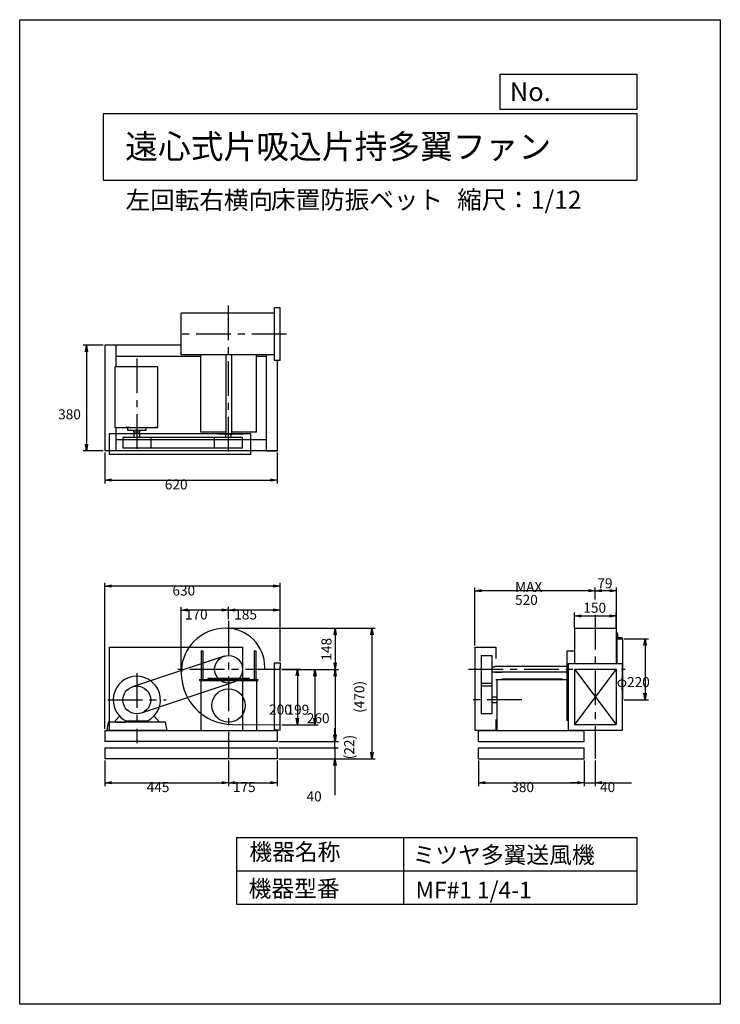
# Model space of a CAD drawing. Extents: x 0 to 2520, y 0 to 3540.
import ezdxf

# ---------------------------------------------------------------- set-up
doc = ezdxf.new("R2010")
doc.units = 0
doc.header["$LTSCALE"] = 100
doc.linetypes.add('CENTER', pattern=[2, 1.25, -0.25, 0.25, -0.25])
doc.layers.get('0').update_dxf_attribs({"linetype": 'CONTINUOUS'})
doc.layers.get('DEFPOINTS').update_dxf_attribs({"linetype": 'CONTINUOUS'})
for name, color, linetype in [('1', 4, 'CONTINUOUS'), ('2', 3, 'CENTER'), ('3', 2, 'CONTINUOUS'), ('4', 7, 'CONTINUOUS')]:
    doc.layers.add(name, color=color, linetype=linetype)
doc.styles.get("Standard").update_dxf_attribs({"font": 'simplex.shx', "bigfont": 'extfont.shx'})
doc.dimstyles.get("Standard").update_dxf_attribs({"dimtxt": 2.5, "dimasz": 2.5, "dimexe": 1.25, "dimexo": 0.625, "dimtad": 1, "dimcen": 2.5, "dimazin": 3, "dimtfac": 1, "dimtmove": 0, "dimatfit": 3})

# ---------------------------------------------------------------- blocks, each defined once
blk = doc.blocks.new('_OPEN')
at = {"color": 0, "linetype": 'BYBLOCK'}
for p, q in [((-1, 0.17), (0, 0)), ((0, 0), (-1, -0.17)), ((0, 0), (-1, 0))]:
    blk.add_line(p, q, dxfattribs=at)
blk = doc.blocks.new('*D1')
at = {"layer": '3', "color": 0}
for p, q in [((942.3, 1205.3), (1011.1, 1205.3)), ((999.1, 1181.3), (999.1, 1029.3)), ((942.3, 1005.3), (1011.1, 1005.3))]:
    blk.add_line(p, q, dxfattribs=at)
at = {"layer": 'DEFPOINTS', "color": 0}
for p in [(936.3, 1205.3), (936.3, 1005.3), (999.1, 1005.3)]:
    blk.add_point(p, dxfattribs=at)
at = {"layer": '3', "color": 0, "xscale": 24, "yscale": 24, "zscale": 24}
for p, rotation in [((999.1, 1205.3), 90), ((999.1, 1005.3), 270)]:
    blk.add_blockref('_OPEN', p, dxfattribs=dict(at, rotation=rotation))
at = {"layer": '3', "color": 0}
blk.add_text('200', height=36, dxfattribs=at).set_placement((897.1, 1041.6))
blk = doc.blocks.new('*D2')
at = {"layer": '3', "color": 0}
for p, q in [((942.7, 1204.3), (1073.8, 1204.3)), ((1061.8, 1180.3), (1061.8, 1029.3)), ((942.3, 1005.3), (1073.8, 1005.3))]:
    blk.add_line(p, q, dxfattribs=at)
at = {"layer": 'DEFPOINTS', "color": 0}
for p in [(936.7, 1204.3), (936.3, 1005.3), (1061.8, 1005.3)]:
    blk.add_point(p, dxfattribs=at)
at = {"layer": '3', "color": 0, "xscale": 24, "yscale": 24, "zscale": 24}
for p, rotation in [((1061.8, 1204.3), 90), ((1061.8, 1005.3), 270)]:
    blk.add_blockref('_OPEN', p, dxfattribs=dict(at, rotation=rotation))
at = {"layer": '3', "color": 0}
blk.add_text('199', height=36, dxfattribs=at).set_placement((959.8, 1041.1))
blk = doc.blocks.new('*D3')
at = {"color": 0, "linetype": 'BYBLOCK'}
for p, q in [((2070.2, 1455.1), (2070.2, 1498.7)), ((2147.2, 1340.8), (2147.2, 1498.7)), ((2123.2, 1486.7), (2094.2, 1486.7))]:
    blk.add_line(p, q, dxfattribs=at)
at = {"layer": 'DEFPOINTS', "color": 0, "linetype": 'BYBLOCK'}
for p in [(2070.2, 1486.7), (2070.2, 1449.1), (2147.2, 1334.8)]:
    blk.add_point(p, dxfattribs=at)
at = {"color": 0, "linetype": 'BYBLOCK', "xscale": 24, "yscale": 24, "zscale": 24, "rotation": 180}
blk.add_blockref('_OPEN', (2070.2, 1486.7), dxfattribs=at)
at = {"color": 0, "linetype": 'BYBLOCK', "xscale": 24, "yscale": 24, "zscale": 24}
blk.add_blockref('_OPEN', (2147.2, 1486.7), dxfattribs=at)
at = {"layer": '3', "color": 0}
blk.add_text('79', height=36, dxfattribs=at).set_placement((2077.7, 1495.6))
blk = doc.blocks.new('*D4')
at = {"layer": '3', "color": 0}
for p, q in [((1637.2, 1290.4), (1637.2, 1498.7)), ((2070.2, 1455.1), (2070.2, 1498.7)), ((2046.2, 1486.7), (1661.2, 1486.7))]:
    blk.add_line(p, q, dxfattribs=at)
at = {"layer": 'DEFPOINTS', "color": 0}
for p in [(1637.2, 1486.7), (2070.2, 1449.1), (1637.2, 1284.4)]:
    blk.add_point(p, dxfattribs=at)
at = {"layer": '3', "color": 0, "xscale": 24, "yscale": 24, "zscale": 24, "rotation": 180}
blk.add_blockref('_OPEN', (1637.2, 1486.7), dxfattribs=at)
at = {"layer": '3', "color": 0, "xscale": 24, "yscale": 24, "zscale": 24}
blk.add_blockref('_OPEN', (2070.2, 1486.7), dxfattribs=at)
at = {"layer": '3', "color": 0}
for s, p in [('MAX', (1781.7, 1482.9)), ('520', (1781.7, 1436.1))]:
    blk.add_text(s, height=36, dxfattribs=at).set_placement(p)
blk = doc.blocks.new('*D5')
at = {"color": 0, "linetype": 'BYBLOCK'}
for p, q in [((1995.2, 1355.3), (1995.2, 1408.3)), ((2019.2, 1396.3), (2121.2, 1396.3)), ((2145.2, 1355.3), (2145.2, 1408.3))]:
    blk.add_line(p, q, dxfattribs=at)
at = {"layer": 'DEFPOINTS', "color": 0, "linetype": 'BYBLOCK'}
for p in [(2145.2, 1396.3), (1995.2, 1349.3), (2145.2, 1349.3)]:
    blk.add_point(p, dxfattribs=at)
at = {"color": 0, "linetype": 'BYBLOCK', "xscale": 24, "yscale": 24, "zscale": 24, "rotation": 180}
blk.add_blockref('_OPEN', (1995.2, 1396.3), dxfattribs=at)
at = {"color": 0, "linetype": 'BYBLOCK', "xscale": 24, "yscale": 24, "zscale": 24}
blk.add_blockref('_OPEN', (2145.2, 1396.3), dxfattribs=at)
at = {"layer": '3', "color": 0}
blk.add_text('150', height=36, dxfattribs=at).set_placement((2027.3, 1407.8))
blk = doc.blocks.new('*D6')
at = {"layer": '3', "color": 0}
for p, q in [((2174.2, 1314.4), (2261.2, 1314.4)), ((2249.2, 1290.4), (2249.2, 1118.4)), ((2174.2, 1094.4), (2261.2, 1094.4))]:
    blk.add_line(p, q, dxfattribs=at)
at = {"layer": 'DEFPOINTS', "color": 0}
for p in [(2168.2, 1314.4), (2168.2, 1094.4), (2249.2, 1094.4)]:
    blk.add_point(p, dxfattribs=at)
at = {"layer": '3', "color": 0, "xscale": 24, "yscale": 24, "zscale": 24}
for p, rotation in [((2249.2, 1314.4), 90), ((2249.2, 1094.4), 270)]:
    blk.add_blockref('_OPEN', p, dxfattribs=dict(at, rotation=rotation))
at = {"layer": '3', "color": 0}
blk.add_text('φ220', height=36, dxfattribs=at).set_placement((2147.2, 1140.7))
blk = doc.blocks.new('*D7')
at = {"color": 0, "linetype": 'BYBLOCK'}
for p, q in [((746.3, 1352.3), (1146.7, 1352.3)), ((1134.7, 1328.3), (1134.7, 1228.3)), ((942.7, 1204.3), (1146.7, 1204.3))]:
    blk.add_line(p, q, dxfattribs=at)
at = {"layer": 'DEFPOINTS', "color": 0, "linetype": 'BYBLOCK'}
for p in [(740.3, 1352.3), (936.7, 1204.3), (1134.7, 1204.3)]:
    blk.add_point(p, dxfattribs=at)
at = {"color": 0, "linetype": 'BYBLOCK', "xscale": 24, "yscale": 24, "zscale": 24}
for p, rotation in [((1134.7, 1352.3), 90), ((1134.7, 1204.3), 270)]:
    blk.add_blockref('_OPEN', p, dxfattribs=dict(at, rotation=rotation))
at = {"layer": '3', "color": 0}
blk.add_text('148', height=36, rotation=90, dxfattribs=at).set_placement((1121.4, 1235.5))
blk = doc.blocks.new('*D8')
at = {"layer": '3', "color": 0}
for p, q in [((942.7, 1204.3), (1146.7, 1204.3)), ((1134.7, 1180.3), (1134.7, 968.3)), ((932.3, 944.3), (1146.7, 944.3))]:
    blk.add_line(p, q, dxfattribs=at)
at = {"layer": 'DEFPOINTS', "color": 0}
for p in [(936.7, 1204.3), (926.3, 944.3), (1134.7, 944.3)]:
    blk.add_point(p, dxfattribs=at)
at = {"layer": '3', "color": 0, "xscale": 24, "yscale": 24, "zscale": 24}
for p, rotation in [((1134.7, 1204.3), 90), ((1134.7, 944.3), 270)]:
    blk.add_blockref('_OPEN', p, dxfattribs=dict(at, rotation=rotation))
at = {"layer": '3', "color": 0}
blk.add_text('260', height=36, dxfattribs=at).set_placement((1032.7, 1010.6))
blk = doc.blocks.new('*D9')
at = {"layer": '3', "color": 0}
for p, q in [((751.3, 1385.1), (751.3, 1429.2)), ((912.3, 1417.2), (775.3, 1417.2)), ((936.3, 1233.3), (936.3, 1429.2))]:
    blk.add_line(p, q, dxfattribs=at)
at = {"layer": 'DEFPOINTS', "color": 0}
for p in [(751.3, 1417.2), (751.3, 1379.1), (936.3, 1227.3)]:
    blk.add_point(p, dxfattribs=at)
at = {"layer": '3', "color": 0, "xscale": 24, "yscale": 24, "zscale": 24, "rotation": 180}
blk.add_blockref('_OPEN', (751.3, 1417.2), dxfattribs=at)
at = {"layer": '3', "color": 0, "xscale": 24, "yscale": 24, "zscale": 24}
blk.add_blockref('_OPEN', (936.3, 1417.2), dxfattribs=at)
at = {"layer": '3', "color": 0}
blk.add_text('185', height=36, dxfattribs=at).set_placement((771.8, 1383.5))
blk = doc.blocks.new('*D10')
at = {"layer": '3', "color": 0}
for p, q in [((581.3, 1196.3), (581.3, 1429.2)), ((727.3, 1417.2), (605.3, 1417.2)), ((751.3, 1385.1), (751.3, 1429.2))]:
    blk.add_line(p, q, dxfattribs=at)
at = {"layer": 'DEFPOINTS', "color": 0}
for p in [(581.3, 1417.2), (751.3, 1379.1), (581.3, 1190.3)]:
    blk.add_point(p, dxfattribs=at)
at = {"layer": '3', "color": 0, "xscale": 24, "yscale": 24, "zscale": 24, "rotation": 180}
blk.add_blockref('_OPEN', (581.3, 1417.2), dxfattribs=at)
at = {"layer": '3', "color": 0, "xscale": 24, "yscale": 24, "zscale": 24}
blk.add_blockref('_OPEN', (751.3, 1417.2), dxfattribs=at)
at = {"layer": '3', "color": 0}
blk.add_text('170', height=36, dxfattribs=at).set_placement((594.3, 1383.5))
blk = doc.blocks.new('*D11')
at = {"layer": '3', "color": 0}
for p, q in [((306.3, 990.3), (306.3, 1515.6)), ((912.3, 1503.6), (330.3, 1503.6)), ((936.3, 1233.3), (936.3, 1515.6))]:
    blk.add_line(p, q, dxfattribs=at)
at = {"layer": 'DEFPOINTS', "color": 0}
for p in [(306.3, 1503.6), (936.3, 1227.3), (306.3, 984.3)]:
    blk.add_point(p, dxfattribs=at)
at = {"layer": '3', "color": 0, "xscale": 24, "yscale": 24, "zscale": 24, "rotation": 180}
blk.add_blockref('_OPEN', (306.3, 1503.6), dxfattribs=at)
at = {"layer": '3', "color": 0, "xscale": 24, "yscale": 24, "zscale": 24}
blk.add_blockref('_OPEN', (936.3, 1503.6), dxfattribs=at)
at = {"layer": '3', "color": 0}
blk.add_text('630', height=36, dxfattribs=at).set_placement((549.3, 1469.8))
blk = doc.blocks.new('*D13')
at = {"layer": '3', "color": 0}
for p, q in [((306.3, 1983.5), (306.3, 1873)), ((926.3, 1983.5), (926.3, 1873)), ((330.3, 1885), (902.3, 1885))]:
    blk.add_line(p, q, dxfattribs=at)
at = {"layer": 'DEFPOINTS', "color": 0}
for p in [(306.3, 1989.5), (926.3, 1989.5), (926.3, 1885)]:
    blk.add_point(p, dxfattribs=at)
at = {"layer": '3', "color": 0, "xscale": 24, "yscale": 24, "zscale": 24, "rotation": 180}
blk.add_blockref('_OPEN', (306.3, 1885), dxfattribs=at)
at = {"layer": '3', "color": 0, "xscale": 24, "yscale": 24, "zscale": 24}
blk.add_blockref('_OPEN', (926.3, 1885), dxfattribs=at)
at = {"layer": '3', "color": 0}
blk.add_text('620', height=36, dxfattribs=at).set_placement((522.1, 1851.2))
blk = doc.blocks.new('*D14')
at = {"layer": '3', "color": 0}
for p, q in [((300.3, 2369.5), (228.3, 2369.5)), ((240.3, 2345.5), (240.3, 2013.5)), ((300.3, 1989.5), (228.3, 1989.5))]:
    blk.add_line(p, q, dxfattribs=at)
at = {"layer": 'DEFPOINTS', "color": 0}
for p in [(306.3, 2369.5), (240.3, 1989.5), (306.3, 1989.5)]:
    blk.add_point(p, dxfattribs=at)
at = {"layer": '3', "color": 0, "xscale": 24, "yscale": 24, "zscale": 24}
for p, rotation in [((240.3, 2369.5), 90), ((240.3, 1989.5), 270)]:
    blk.add_blockref('_OPEN', p, dxfattribs=dict(at, rotation=rotation))
at = {"layer": '3', "color": 0}
blk.add_text('380', height=36, dxfattribs=at).set_placement((138.3, 2103.2))
blk = doc.blocks.new('*D15')
at = {"layer": '3', "color": 0}
for p, q in [((306.3, 876.3), (306.3, 784.7)), ((751.3, 876.3), (751.3, 784.7)), ((330.3, 796.7), (727.3, 796.7))]:
    blk.add_line(p, q, dxfattribs=at)
at = {"layer": 'DEFPOINTS', "color": 0}
for p in [(306.3, 882.3), (751.3, 882.3), (751.3, 796.7)]:
    blk.add_point(p, dxfattribs=at)
at = {"layer": '3', "color": 0, "xscale": 24, "yscale": 24, "zscale": 24, "rotation": 180}
blk.add_blockref('_OPEN', (306.3, 796.7), dxfattribs=at)
at = {"layer": '3', "color": 0, "xscale": 24, "yscale": 24, "zscale": 24}
blk.add_blockref('_OPEN', (751.3, 796.7), dxfattribs=at)
at = {"layer": '3', "color": 0}
blk.add_text('445', height=36, dxfattribs=at).set_placement((456.8, 763))
blk = doc.blocks.new('*D16')
at = {"layer": '3', "color": 0}
for p, q in [((751.3, 876.3), (751.3, 784.7)), ((926.3, 876.3), (926.3, 784.7)), ((775.3, 796.7), (902.3, 796.7))]:
    blk.add_line(p, q, dxfattribs=at)
at = {"layer": 'DEFPOINTS', "color": 0}
for p in [(751.3, 882.3), (926.3, 882.3), (926.3, 796.7)]:
    blk.add_point(p, dxfattribs=at)
at = {"layer": '3', "color": 0, "xscale": 24, "yscale": 24, "zscale": 24, "rotation": 180}
blk.add_blockref('_OPEN', (751.3, 796.7), dxfattribs=at)
at = {"layer": '3', "color": 0, "xscale": 24, "yscale": 24, "zscale": 24}
blk.add_blockref('_OPEN', (926.3, 796.7), dxfattribs=at)
at = {"layer": '3', "color": 0}
blk.add_text('175', height=36, dxfattribs=at).set_placement((766.8, 763))
blk = doc.blocks.new('*D17')
at = {"layer": '3', "color": 0}
for p, q in [((1650.2, 876.4), (1650.2, 784.7)), ((2030.2, 876.4), (2030.2, 784.7)), ((1674.2, 796.7), (2006.2, 796.7))]:
    blk.add_line(p, q, dxfattribs=at)
at = {"layer": 'DEFPOINTS', "color": 0}
for p in [(1650.2, 882.4), (2030.2, 882.4), (2030.2, 796.7)]:
    blk.add_point(p, dxfattribs=at)
at = {"layer": '3', "color": 0, "xscale": 24, "yscale": 24, "zscale": 24, "rotation": 180}
blk.add_blockref('_OPEN', (1650.2, 796.7), dxfattribs=at)
at = {"layer": '3', "color": 0, "xscale": 24, "yscale": 24, "zscale": 24}
blk.add_blockref('_OPEN', (2030.2, 796.7), dxfattribs=at)
at = {"layer": '3', "color": 0}
blk.add_text('380', height=36, dxfattribs=at).set_placement((1768.2, 763))
blk = doc.blocks.new('*D18')
at = {"layer": '3', "color": 0}
for p, q in [((2030.2, 876.4), (2030.2, 784.7)), ((2070.2, 876.4), (2070.2, 784.7)), ((2006.2, 796.7), (1982.2, 796.7)), ((2030.2, 796.7), (2070.2, 796.7)), ((2094.2, 796.7), (2200.5, 796.7))]:
    blk.add_line(p, q, dxfattribs=at)
at = {"layer": 'DEFPOINTS', "color": 0}
for p in [(2030.2, 882.4), (2070.2, 882.4), (2070.2, 796.7)]:
    blk.add_point(p, dxfattribs=at)
at = {"layer": '3', "color": 0, "xscale": 24, "yscale": 24, "zscale": 24}
blk.add_blockref('_OPEN', (2030.2, 796.7), dxfattribs=at)
at = {"layer": '3', "color": 0, "xscale": 24, "yscale": 24, "zscale": 24, "rotation": 180}
blk.add_blockref('_OPEN', (2070.2, 796.7), dxfattribs=at)
at = {"layer": '3', "color": 0}
blk.add_text('40', height=36, dxfattribs=at).set_placement((2087.3, 763))
blk = doc.blocks.new('_DOT')
at = {"color": 0, "linetype": 'BYBLOCK'}
blk.add_line((0, 0), (-1, 0), dxfattribs=at)
at = {"color": 0, "linetype": 'BYBLOCK', "const_width": 0.167}
blk.add_lwpolyline([(-0.08, 0, 1), (0.08, 0, 1)], format="xyb", close=True, dxfattribs=at)
blk = doc.blocks.new('*D19')
at = {"layer": '3', "color": 0}
for p, q in [((1133.8, 946.3), (1133.8, 970.3)), ((932.3, 922.3), (1145.8, 922.3)), ((1133.8, 922.3), (1133.8, 882.3)), ((932.3, 882.3), (1145.8, 882.3)), ((1133.8, 858.3), (1133.8, 752))]:
    blk.add_line(p, q, dxfattribs=at)
at = {"layer": 'DEFPOINTS', "color": 0}
for p in [(926.3, 922.3), (926.3, 882.3), (1133.8, 882.3)]:
    blk.add_point(p, dxfattribs=at)
at = {"layer": '3', "color": 0, "xscale": 24, "yscale": 24, "zscale": 24}
for name, p, rotation in [('_DOT', (1133.8, 922.3), 270), ('_OPEN', (1133.8, 882.3), 90)]:
    blk.add_blockref(name, p, dxfattribs=dict(at, rotation=rotation))
at = {"layer": '3', "color": 0}
blk.add_text('40', height=36, dxfattribs=at).set_placement((1031.8, 729.5))
blk = doc.blocks.new('*D20')
at = {"color": 0, "linetype": 'BYBLOCK'}
for p, q in [((1133.8, 968.3), (1133.8, 992.3)), ((932.3, 944.3), (1145.8, 944.3)), ((932.3, 922.3), (1145.8, 922.3)), ((1133.8, 922.3), (1133.8, 944.3)), ((1133.8, 898.3), (1133.8, 874.3))]:
    blk.add_line(p, q, dxfattribs=at)
at = {"layer": 'DEFPOINTS', "color": 0, "linetype": 'BYBLOCK'}
for p in [(926.3, 944.3), (926.3, 922.3), (1133.8, 944.3)]:
    blk.add_point(p, dxfattribs=at)
at = {"color": 0, "linetype": 'BYBLOCK', "xscale": 24, "yscale": 24, "zscale": 24}
for name, p, rotation in [('_OPEN', (1133.8, 944.3), 270), ('_DOT', (1133.8, 922.3), 90)]:
    blk.add_blockref(name, p, dxfattribs=dict(at, rotation=rotation))
at = {"layer": '3', "color": 0}
blk.add_text('(22)', height=36, rotation=90, dxfattribs=at).set_placement((1203.2, 881))
blk = doc.blocks.new('*D21')
at = {"color": 0, "linetype": 'BYBLOCK'}
for p, q in [((747.4, 1352.3), (1278.9, 1352.3)), ((1266.9, 1328.3), (1266.9, 906.3)), ((932.3, 882.3), (1278.9, 882.3))]:
    blk.add_line(p, q, dxfattribs=at)
at = {"layer": 'DEFPOINTS', "color": 0, "linetype": 'BYBLOCK'}
for p in [(741.4, 1352.3), (926.3, 882.3), (1266.9, 882.3)]:
    blk.add_point(p, dxfattribs=at)
at = {"color": 0, "linetype": 'BYBLOCK', "xscale": 24, "yscale": 24, "zscale": 24}
for p, rotation in [((1266.9, 1352.3), 90), ((1266.9, 882.3), 270)]:
    blk.add_blockref('_OPEN', p, dxfattribs=dict(at, rotation=rotation))
at = {"layer": '3', "color": 0}
blk.add_text('(470)', height=36, rotation=90, dxfattribs=at).set_placement((1239.5, 1047.9))

msp = doc.modelspace()

# ---------------------------------------------------------------- linework, layer by layer
at = {"layer": '1'}
for p, q in [((752.3, 2484.5), (581.3, 2484.5)), ((581.3, 2334.5), (581.3, 2484.5)), ((916.3, 2484.5), (751.3, 2484.5)), ((916.3, 2314.5), (916.3, 2504.5)), ((936.3, 2504.5), (916.3, 2504.5)), ((936.3, 2314.5), (936.3, 2504.5)), ((306.3, 2369.5), (306.3, 1989.5)), ((581.3, 2369.5), (306.3, 2369.5)), ((346.3, 2369.5), (346.3, 2291.7)), ((651.3, 2329.5), (346.3, 2329.5)), ((752.3, 2334.5), (581.3, 2334.5)), ((651.3, 2056.6), (651.3, 2334.5)), ((741.3, 2334.5), (741.3, 2047.7)), ((916.3, 2334.5), (751.3, 2334.5)), ((761.3, 2334.5), (761.3, 2047.7)), ((851.3, 2056.6), (851.3, 2334.5)), ((886.3, 2329.5), (851.3, 2329.5)), ((886.3, 2334.5), (886.3, 1989.5)), ((936.3, 2314.5), (916.3, 2314.5)), ((926.3, 2314.5), (926.3, 1989.5)), ((496.1, 2291.7), (343.3, 2291.7)), ((343.3, 2073.7), (343.3, 2291.7)), ((496.1, 2291.7), (496.1, 2073.7)), ((343.3, 2073.7), (496.1, 2073.7)), ((346.3, 2073.7), (346.3, 1989.5)), ((393.6, 2073.7), (381.3, 2073.7)), ((382.7, 2073.7), (391.7, 2073.7)), ((391.4, 2073.7), (382.8, 2073.7)), ((387.8, 2073.7), (387.8, 2063.7)), ((387.8, 2063.7), (454.8, 2063.7)), ((410.8, 2058.7), (410.8, 2063.7)), ((410.8, 2058.7), (431.8, 2058.7)), ((411.8, 2037.7), (411.8, 2058.7)), ((430.8, 2058.7), (430.8, 2037.7)), ((431.8, 2058.7), (431.8, 2063.7)), ((454.8, 2063.7), (454.8, 2073.7)), ((485.4, 2073.7), (494.4, 2073.7)), ((494.2, 2073.7), (485.5, 2073.7)), ((741.3, 2056.6), (651.3, 2056.6)), ((851.3, 2056.6), (761.3, 2056.6)), ((831.3, 2051.5), (321.5, 2051.5)), ((321.5, 2051.5), (321.5, 1976.5)), ((886.3, 2029.5), (346.3, 2029.5)), ((706.9, 2037.7), (371.3, 2037.7)), ((371.3, 2037.7), (371.3, 1999.7)), ((471.3, 2037.7), (471.3, 1999.7)), ((701.3, 1999.7), (701.3, 2037.7)), ((801.3, 2037.7), (706.9, 2037.7)), ((714.8, 2051.5), (807.8, 2051.5)), ((741.8, 2037.7), (741.8, 2047.7)), ((760.8, 2037.7), (760.8, 2047.7)), ((801.3, 1999.7), (801.3, 2037.7)), ((831.3, 1976.5), (831.3, 2051.5)), ((926.3, 1989.5), (306.3, 1989.5)), ((706.9, 1999.7), (371.3, 1999.7)), ((801.3, 1999.7), (706.9, 1999.7)), ((886.3, 1989.5), (926.3, 1989.5)), ((831.3, 1976.5), (321.5, 1976.5)), ((1995.2, 1352.4), (1995.2, 1225.4)), ((1995.2, 1352.4), (2145.2, 1352.4)), ((2145.2, 1352.4), (2145.2, 1225.4)), ((2145.2, 1334.4), (2148.2, 1334.4)), ((2148.2, 1334.4), (2148.2, 1225.4)), ((2149.2, 1334.4), (2148.2, 1334.4)), ((2148.2, 1314.4), (2168.2, 1314.4)), ((2151.2, 1321.4), (2151.2, 1332.4)), ((2166.2, 1317.4), (2155.2, 1317.4)), ((2166.2, 1317.4), (2165.2, 1317.4)), ((2165.2, 1314.4), (2168.2, 1314.4)), ((2168.2, 1314.4), (2168.2, 1315.4)), ((2168.2, 1314.4), (2168.2, 1315.4)), ((2168.2, 1314.4), (2168.2, 1094.4)), ((321.5, 1284.3), (321.5, 984.3)), ((321.5, 1284.3), (801.5, 1284.3)), ((801.5, 1284.3), (801.5, 984.3)), ((1637.2, 1284.4), (1637.2, 984.4)), ((1637.2, 1284.4), (1712.2, 1284.4)), ((1712.2, 1284.4), (1712.2, 1243.3)), ((735.5, 1251.8), (405.5, 1141.8)), ((652.8, 1270.3), (652.8, 1167.8)), ((652.8, 1270.3), (658.8, 1270.3)), ((658.8, 1270.3), (658.8, 1167.8)), ((843.8, 1270.3), (843.8, 1167.8)), ((843.8, 1270.3), (849.8, 1270.3)), ((849.8, 1270.3), (849.8, 1167.8)), ((1660.4, 1254.4), (1660.4, 1160)), ((1660.4, 1254.4), (1698.4, 1254.4)), ((1698.4, 1254.4), (1698.4, 1160)), ((1967.9, 1270.4), (1967.9, 1020.4)), ((1967.9, 1270.4), (1995.2, 1270.4)), ((881.2, 1205.3), (936.3, 1205.3)), ((916.3, 985.3), (916.3, 1227.3)), ((916.3, 1227.3), (936.3, 1227.3)), ((916.3, 1207.3), (916.3, 1208.3)), ((936.3, 1227.3), (936.3, 1207.3)), ((936.3, 985.3), (936.3, 1215.3)), ((1698.4, 1213.9), (1708.4, 1213.9)), ((1967.9, 1214.4), (1708.4, 1214.4)), ((1708.4, 1214.4), (1708.4, 1213.9)), ((1972.9, 1225.4), (2167.2, 1225.4)), ((1972.9, 1225.4), (1972.9, 985.4)), ((1995.2, 1205.4), (1995.2, 1005.4)), ((1995.2, 1205.4), (2145.2, 1205.4)), ((2145.2, 1205.4), (1995.2, 1005.4)), ((1995.2, 1205.4), (2145.2, 1005.4)), ((2145.2, 1205.4), (2145.2, 1181.4)), ((2167.2, 1225.4), (2167.2, 985.4)), ((676.3, 1171), (676.3, 1167.8)), ((826.3, 1171), (676.3, 1171)), ((826.3, 1167.8), (826.3, 1171)), ((1698.4, 1194.9), (1708.4, 1194.9)), ((1708.4, 1194.9), (1708.4, 1194.4)), ((1708.4, 1194.4), (1735.1, 1194.4)), ((1967.9, 1194.4), (1708.4, 1194.4)), ((1952.4, 1169.2), (1734.4, 1169.2)), ((1734.4, 1167.9), (1734.4, 1169.2)), ((1952.4, 1169.2), (1952.4, 1167.9)), ((2145.2, 1181.4), (2145.2, 1005.4)), ((767.2, 1156.9), (437.2, 1046.9)), ((646.3, 1167.8), (856.3, 1167.8)), ((646.3, 1167.8), (646.3, 1164.6)), ((646.3, 1164.6), (856.3, 1164.6)), ((651.3, 1164.6), (651.3, 984.3)), ((851.3, 1164.6), (851.3, 984.3)), ((856.3, 1167.8), (856.3, 1164.6)), ((1660.4, 1160), (1660.4, 1044.4)), ((1660.4, 1154.4), (1698.4, 1154.4)), ((1698.4, 1144.4), (1660.4, 1144.4)), ((1698.4, 1160), (1698.4, 1044.4)), ((1712.2, 1167.9), (1734.4, 1167.9)), ((1716.9, 1094.4), (1716.9, 1167.9)), ((1734.4, 1167.9), (1967.9, 1167.9)), ((1716.9, 1103.9), (1698.4, 1103.9)), ((332.9, 1094.7), (336.4, 1093.8)), ((1698.4, 1084.9), (1716.9, 1084.9)), ((1716.9, 984.4), (1716.9, 1094.4)), ((2167.2, 1094.4), (2168.2, 1094.4)), ((2168.2, 1094.4), (2168.2, 1093.4)), ((339.6, 1014.3), (359, 1036.5)), ((503.1, 1014.3), (483.7, 1036.5)), ((1698.4, 1044.4), (1660.4, 1044.4)), ((318.8, 1014.3), (313.8, 984.3)), ((523.8, 1014.3), (318.8, 1014.3)), ((343.8, 1014.3), (378.8, 1014.3)), ((458.4, 1017.9), (384.2, 1017.9)), ((498.8, 1014.3), (463.8, 1014.3)), ((523.8, 1014.3), (528.8, 984.3)), ((764.3, 1006.3), (936.3, 1005.3)), ((1712.2, 1023.4), (1712.2, 984.4)), ((1972.9, 1020.4), (1967.9, 1020.4)), ((1995.2, 1005.4), (2145.2, 1005.4)), ((306.3, 984.3), (926.3, 984.3)), ((306.3, 984.3), (306.3, 944.3)), ((528.8, 984.3), (313.8, 984.3)), ((936.3, 985.3), (916.3, 985.3)), ((926.3, 984.3), (926.3, 944.3)), ((1712.2, 984.4), (1637.2, 984.4)), ((1650.2, 984.4), (2030.2, 984.4)), ((1650.2, 944.4), (1650.2, 984.4)), ((1972.9, 985.4), (2167.2, 985.4)), ((1987.9, 985.4), (1987.9, 984.4)), ((2030.2, 944.4), (2030.2, 984.4)), ((926.3, 944.3), (306.3, 944.3)), ((306.3, 922.3), (926.3, 922.3)), ((306.3, 922.3), (306.3, 882.3)), ((926.3, 922.3), (926.3, 882.3)), ((1650.2, 944.4), (2030.2, 944.4)), ((1650.2, 922.4), (2030.2, 922.4)), ((1650.2, 882.4), (1650.2, 922.4)), ((2030.2, 882.4), (2030.2, 922.4)), ((926.3, 882.3), (306.3, 882.3)), ((1650.2, 882.4), (2030.2, 882.4))]:
    msp.add_line(p, q, dxfattribs=at)
for centre, radius in [((751.3, 1204.3), 50), ((421.3, 1094.3), 50), ((751.3, 1074.3), 60)]:
    msp.add_circle(centre, radius, dxfattribs=at)
for centre, radius, start, end in [((489.9, 2072.7), 2, 11.139, 30), ((740.3, 1193.3), 159, 89.6275, 135.7242), ((742.3, 1213.3), 139, 359.364, 90.3984), ((2149.2, 1332.4), 2, 0, 90), ((2155.2, 1321.4), 4, 180, 270), ((2166.2, 1315.4), 2, 0, 90), ((2166.2, 1315.4), 2, 0, 90), ((740.3, 1193.3), 159, 135.7242, 176.033), ((765.3, 1190.3), 184, 175.6363, 269.666), ((757.3, 1210.3), 124, 357.6891, 0.6733), ((421.3, 1094.3), 85, 295.8755, 180), ((421.3, 1094.3), 85, 295.8755, 180), ((421.3, 1094.3), 85, 180, 244.0823), ((2166.2, 1093.4), 2, 300, 0)]:
    msp.add_arc(centre, radius, start, end, dxfattribs=at)
at = {"layer": '2'}
for p, q in [((751.3, 1987.2), (751.3, 2517)), ((959.9, 2409.5), (561.5, 2409.5)), ((421.3, 2322.2), (421.3, 1984.2)), ((2070.2, 1400.3), (2070.2, 882.4)), ((751.3, 1379.1), (751.3, 882.3)), ((936.7, 1204.3), (568.5, 1204.3)), ((1614.4, 1204.4), (2177.6, 1204.4)), ((421.3, 1190.6), (421.3, 939.4)), ((316.9, 1094.3), (527.4, 1094.3)), ((1806.1, 1094.4), (1615.9, 1094.4))]:
    msp.add_line(p, q, dxfattribs=at)
at = {"layer": '4'}
for p, q in [((0, 0), (0, 3540)), ((0, 3540), (2520, 3540)), ((2520, 3540), (2520, 3540)), ((2520, 3540), (2520, 0)), ((1728.7, 3217.5), (1728.7, 3344)), ((1728.7, 3344), (2220, 3344)), ((2220, 3344), (2220, 3217.5)), ((300, 3203.3), (2220, 3203.3)), ((300, 3203.3), (300, 2963.3)), ((2220, 3217.5), (1728.7, 3217.5)), ((2220, 3203.3), (2220, 2963.3)), ((300, 2963.3), (2220, 2963.3)), ((780, 600), (780, 360)), ((780, 600), (2220, 600)), ((1380, 600), (1380, 360)), ((2220, 600), (2220, 360)), ((780, 480), (2220, 480)), ((780, 360), (2220, 360)), ((2520, 0), (0, 0))]:
    msp.add_line(p, q, dxfattribs=at)

# ---------------------------------------------------------------- texts
for s, height, p in [('No.', 67.2, (1762.8, 3247.3)), ('遠心式片吸込片持多翼ファン', 86.4, (379.4, 3040.7)), ('左回転右横向', 64.8, (380.9, 2858.8)), ('床置防振ベット', 64.8, (903.9, 2860.1)), ('縮尺：1/12', 64.8, (1573.6, 2860.1)), ('機器名称', 60, (826.2, 517.9)), ('ミツヤ多翼送風機', 60, (1413.2, 507.1)), ('機器型番', 60, (823.5, 386)), ('MF#1 1/4-1', 60, (1424, 380.6))]:
    msp.add_text(s, height=height, dxfattribs=at).set_placement(p)

# ---------------------------------------------------------------- dimensions: what is measured, and where the dimension line sits
at = {"layer": '3'}
for base, p1, p2, angle, override, picture, middle in [((240.3, 1989.5), (306.3, 2369.5), (306.3, 1989.5), 90, {"dimscale": 12, "dimdec": 0, "dimtofl": 1, "dimtmove": 0}, '*D14', (240.3, 2166.9)), ((1134.7, 1204.3), (740.3, 1352.3), (936.7, 1204.3), 270, {"dimscale": 12, "dimdec": 0, "dimtofl": 1}, '*D7', (1103.4, 1278.3))]:
    dim = msp.add_linear_dim(base=base, p1=p1, p2=p2, angle=angle, dimstyle='Standard', override=override, dxfattribs=at)
    dim.commit()
    dim.dimension.update_dxf_attribs({"geometry": picture, "text_midpoint": middle, "dimtype": 128})
for base, p1, p2, override, picture, middle in [((926.3, 1885), (306.3, 1989.5), (926.3, 1989.5), {"dimscale": 12, "dimdec": 0, "dimtofl": 1, "dimtmove": 0}, '*D13', (594.1, 1885)), ((751.3, 1417.2), (936.3, 1227.3), (751.3, 1379.1), {"dimscale": 12, "dimdec": 0, "dimtofl": 1, "dimtmove": 0}, '*D9', (843.8, 1417.2)), ((2145.2, 1396.3), (1995.2, 1349.3), (2145.2, 1349.3), {"dimscale": 12, "dimdec": 0, "dimtofl": 1}, '*D5', (2070.2, 1425.8))]:
    dim = msp.add_linear_dim(base=base, p1=p1, p2=p2, dimstyle='Standard', override=override, dxfattribs=at)
    dim.commit()
    dim.dimension.update_dxf_attribs({"geometry": picture, "text_midpoint": middle, "dimtype": 128})
for base, p1, p2, picture, middle in [((306.3, 1503.6), (936.3, 1227.3), (306.3, 984.3), '*D11', (621.3, 1533.6)), ((581.3, 1417.2), (751.3, 1379.1), (581.3, 1190.3), '*D10', (666.3, 1447.2)), ((751.3, 796.7), (306.3, 882.3), (751.3, 882.3), '*D15', (528.8, 826.7)), ((926.3, 796.7), (751.3, 882.3), (926.3, 882.3), '*D16', (838.8, 826.7)), ((2030.2, 796.7), (1650.2, 882.4), (2030.2, 882.4), '*D17', (1840.2, 826.7)), ((2070.2, 796.7), (2030.2, 882.4), (2070.2, 882.4), '*D18', (2159.3, 826.7))]:
    dim = msp.add_linear_dim(base=base, p1=p1, p2=p2, dimstyle='Standard', override={"dimscale": 12, "dimdec": 0, "dimtofl": 1, "dimtmove": 0}, dxfattribs=at)
    dim.commit()
    dim.dimension.update_dxf_attribs({"geometry": picture, "text_midpoint": middle})
dim = msp.add_linear_dim(base=(1637.2, 1486.7), p1=(2070.2, 1449.1), p2=(1637.2, 1284.4), text='MAX\\P520', dimstyle='Standard', override={"dimscale": 12, "dimdec": 0, "dimtofl": 1, "dimtmove": 0}, dxfattribs=at)
dim.commit()
dim.dimension.update_dxf_attribs({"geometry": '*D4', "text_midpoint": (1853.7, 1546.7)})
dim = msp.add_linear_dim(base=(2070.2, 1486.7), p1=(2147.2, 1334.8), p2=(2070.2, 1449.1), text='79', dimstyle='Standard', override={"dimscale": 12, "dimdec": 0, "dimtofl": 1}, dxfattribs=at)
dim.commit()
dim.dimension.update_dxf_attribs({"geometry": '*D3', "text_midpoint": (2105.9, 1513.6), "dimtype": 128})
for base, p1, p2, angle, override, picture, middle in [((1266.9, 882.3), (741.4, 1352.3), (926.3, 882.3), 90, {"dimscale": 12, "dimdec": 0, "dimpost": '(<>)', "dimtofl": 1}, '*D21', (1227.5, 1117.3)), ((2249.2, 1094.4), (2168.2, 1314.4), (2168.2, 1094.4), 90, {"dimscale": 12, "dimdec": 0, "dimpost": 'φ<>', "dimtofl": 1, "dimtmove": 0}, '*D6', (2219.2, 1204.4)), ((999.1, 1005.3), (936.3, 1205.3), (936.3, 1005.3), 270, {"dimscale": 12, "dimdec": 0, "dimtofl": 1, "dimtmove": 0}, '*D1', (969.1, 1105.3)), ((1134.7, 944.3), (936.7, 1204.3), (926.3, 944.3), 270, {"dimscale": 12, "dimdec": 0, "dimtofl": 1, "dimtmove": 0}, '*D8', (1104.7, 1074.3)), ((1061.8, 1005.3), (936.7, 1204.3), (936.3, 1005.3), 270, {"dimscale": 12, "dimdec": 0, "dimtofl": 1, "dimtmove": 0}, '*D2', (1031.8, 1104.8)), ((1133.8, 944.3), (926.3, 922.3), (926.3, 944.3), 90, {"dimscale": 12, "dimdec": 0, "dimpost": '(<>)', "dimblk1": 'DOT', "dimtofl": 1}, '*D20', (1191.2, 933.3)), ((1133.8, 882.3), (926.3, 922.3), (926.3, 882.3), 90, {"dimscale": 12, "dimdec": 0, "dimblk1": 'DOT', "dimtofl": 1, "dimtmove": 0}, '*D19', (1103.8, 793.2))]:
    dim = msp.add_linear_dim(base=base, p1=p1, p2=p2, angle=angle, dimstyle='Standard', override=override, dxfattribs=at)
    dim.commit()
    dim.dimension.update_dxf_attribs({"geometry": picture, "text_midpoint": middle})

doc.saveas('drawing.dxf')
